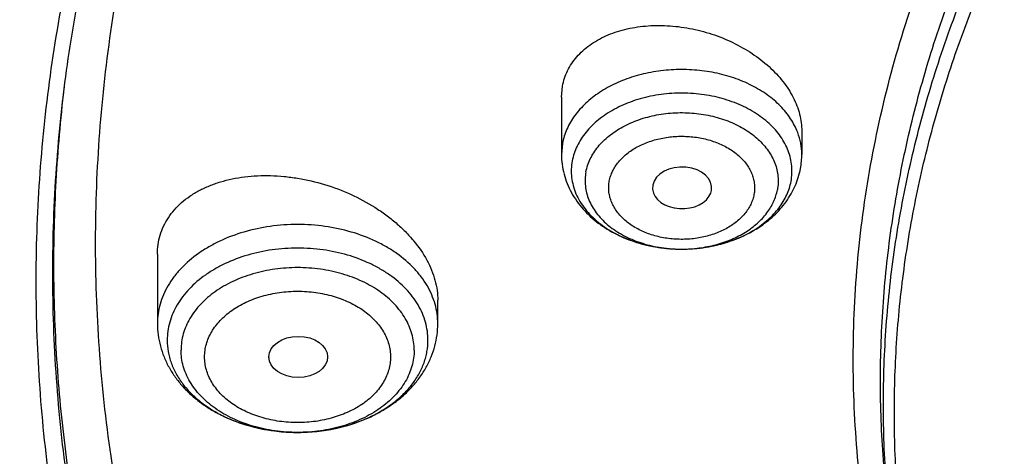
# Model space of a CAD drawing. Units: inches. Extents: x 7.6 to 14.3, y 1 to 17.5.
# Drawn here: x 9.2 to 9.7, y 12.5 to 12.8 of the extents above; entities that cross this region are included whole.
import ezdxf

# ---------------------------------------------------------------- set-up
doc = ezdxf.new("R2010")
doc.units = ezdxf.units.IN
doc.header["$LTSCALE"] = 1.21
doc.header["$MEASUREMENT"] = 0
doc.layers.get('0').update_dxf_attribs({"linetype": 'CONTINUOUS'})

msp = doc.modelspace()

# ---------------------------------------------------------------- linework, layer by layer
at = {"color": 9, "linetype": 'Continuous'}
for p, q in [((9.18588, 12.72726), (9.18596, 12.72799)), ((9.4798, 12.69504), (9.47919, 12.6885))]:
    msp.add_line(p, q, dxfattribs=at)
at = {"color": 7, "linetype": 'Continuous'}
for p, q in [((9.47919, 12.72221), (9.4798, 12.72883)), ((9.47919, 12.72221), (9.47919, 12.6885)), ((9.62093, 12.7023), (9.62093, 12.6885)), ((9.53298, 12.6704), (9.53287, 12.66792)), ((9.56723, 12.66573), (9.56762, 12.66718)), ((9.54975, 12.63262), (9.5503, 12.63262)), ((9.24084, 12.62961), (9.24084, 12.5887)), ((9.4062, 12.5887), (9.4062, 12.60241)), ((9.30657, 12.56901), (9.30658, 12.5688))]:
    msp.add_line(p, q, dxfattribs=at)
msp.add_arc((9.57546, 12.6885), 0.04547, 349.43752, 359.9903, dxfattribs=at)
at = {"color": 9, "linetype": 'Continuous'}
for centre, radius, start, end in [((9.55006, 12.71306), 0.08044, 267.72688, 269.78019), ((9.55006, 12.71321), 0.08059, 269.77945, 270.16808)]:
    msp.add_arc(centre, radius, start, end, dxfattribs=at)
at = {"color": 7, "linetype": 'Continuous'}
for start_param, end_param in [(-0.129398, 3.012194), (-3.069061, -0.24934)]:
    msp.add_ellipse((9.5503, 12.66879), major_axis=(0.01747, -0.00002), ratio=0.704441, start_param=start_param, end_param=end_param, dxfattribs=at)
msp.add_ellipse((9.3239, 12.56901), major_axis=(0.01733, 0), ratio=0.700052, dxfattribs=at)
for points, knots in [([(12.7999, 12.63094), (12.7999, 12.65249), (12.7984, 12.69565), (12.79165, 12.76021), (12.78044, 12.82445), (12.76477, 12.88822), (12.74469, 12.95136), (12.72026, 13.01372), (12.69153, 13.07515), (12.65857, 13.1355), (12.62147, 13.19463), (12.58031, 13.25239), (12.5352, 13.30864), (12.48624, 13.36326), (12.43356, 13.4161), (12.37728, 13.46706), (12.31753, 13.51599), (12.25447, 13.56279), (12.18824, 13.60734), (12.119, 13.64954), (12.04693, 13.68928), (11.97218, 13.72648), (11.89495, 13.76103), (11.81542, 13.79287), (11.73377, 13.82191), (11.62188, 13.85696), (11.50707, 13.88593), (11.39009, 13.90881), (11.27095, 13.92772), (11.12007, 13.9435), (10.93769, 13.94982), (10.75531, 13.9435), (10.60443, 13.92772), (10.4853, 13.90881), (10.36831, 13.88593), (10.25351, 13.85696), (10.14161, 13.82191), (10.05997, 13.79287), (9.98043, 13.76103), (9.9032, 13.72648), (9.82846, 13.68928), (9.75638, 13.64954), (9.68714, 13.60734), (9.62092, 13.56279), (9.55785, 13.51599), (9.49811, 13.46706), (9.44183, 13.4161), (9.38914, 13.36326), (9.34019, 13.30864), (9.29507, 13.25239), (9.25392, 13.19463), (9.21681, 13.1355), (9.18386, 13.07515), (9.15512, 13.01372), (9.13069, 12.95136), (9.11062, 12.88822), (9.09495, 12.82445), (9.08373, 12.76021), (9.07699, 12.69565), (9.07549, 12.65249), (9.07549, 12.63094)], [0, 0, 0, 0, 0.012854, 0.025738, 0.038684, 0.05172, 0.064875, 0.078174, 0.091641, 0.105298, 0.119163, 0.133252, 0.147578, 0.162151, 0.176979, 0.192066, 0.207414, 0.223023, 0.238889, 0.255007, 0.27137, 0.287968, 0.30479, 0.321823, 0.339052, 0.356463, 0.391751, 0.409597, 0.42755, 0.463688, 0.5, 0.536312, 0.57245, 0.590403, 0.608249, 0.643537, 0.660948, 0.678177, 0.69521, 0.712032, 0.72863, 0.744993, 0.761111, 0.776977, 0.792586, 0.807934, 0.823021, 0.837849, 0.852422, 0.866748, 0.880837, 0.894702, 0.908359, 0.921826, 0.935125, 0.94828, 0.961316, 0.974262, 0.987146, 1, 1, 1, 1]), ([(10.84007, 11.36505), (10.78223, 11.36731), (10.6957, 11.37371), (10.58127, 11.38829), (10.46855, 11.40674), (10.35763, 11.43106), (10.24919, 11.46126), (10.16984, 11.48661), (10.09235, 11.51469), (10.0169, 11.54544), (9.94369, 11.57877), (9.87288, 11.61461), (9.80465, 11.65287), (9.73916, 11.69347), (9.67657, 11.73629), (9.59787, 11.79571), (9.52477, 11.85964), (9.45815, 11.92778), (9.41219, 11.98012), (9.36993, 12.03401), (9.33147, 12.08931), (9.2969, 12.14588), (9.26631, 12.2036), (9.23978, 12.26233), (9.21737, 12.32191), (9.19913, 12.38221), (9.18512, 12.44308), (9.17537, 12.50436), (9.1699, 12.56592), (9.16872, 12.62759), (9.17185, 12.68922), (9.17927, 12.75068), (9.19097, 12.81179), (9.2069, 12.87242), (9.22705, 12.93241), (9.25134, 12.99162), (9.27973, 13.0499), (9.31214, 13.10712), (9.34849, 13.16313), (9.38869, 13.2178), (9.43264, 13.271), (9.48025, 13.3226), (9.549, 13.38967), (9.6241, 13.45241), (9.70466, 13.51058), (9.76859, 13.5524), (9.83535, 13.59195), (9.90477, 13.62912), (9.9767, 13.66383), (10.05095, 13.69599), (10.12735, 13.72554), (10.23233, 13.7615), (10.34032, 13.79171), (10.45064, 13.81614), (10.56327, 13.83685), (10.67752, 13.85156), (10.79273, 13.86028), (10.90864, 13.86499), (10.99576, 13.86398), (11.05373, 13.86129)], [0, 0, 0, 0, 0.036216, 0.054235, 0.072166, 0.107671, 0.125213, 0.142589, 0.15978, 0.176772, 0.19355, 0.210102, 0.226416, 0.242483, 0.258296, 0.273851, 0.304166, 0.318938, 0.333456, 0.347728, 0.361765, 0.375579, 0.389189, 0.402612, 0.415872, 0.428992, 0.442, 0.454923, 0.467791, 0.480636, 0.493487, 0.506376, 0.519334, 0.53239, 0.54557, 0.558902, 0.572407, 0.586108, 0.600022, 0.614164, 0.628546, 0.643179, 0.658069, 0.688622, 0.704295, 0.720224, 0.736405, 0.752828, 0.769484, 0.786361, 0.803446, 0.820723, 0.855782, 0.873534, 0.891407, 0.927428, 0.94554, 0.963688, 1, 1, 1, 1]), ([(9.18586, 12.72726), (9.18823, 12.74637), (9.19425, 12.78457), (9.20699, 12.84137), (9.22345, 12.89769), (9.24359, 12.95342), (9.26737, 13.00843), (9.29473, 13.06261), (9.32563, 13.11585), (9.35998, 13.16802), (9.39773, 13.21902), (9.43878, 13.26873), (9.48306, 13.31705), (9.54678, 13.37999), (9.61613, 13.43917), (9.69038, 13.49437), (9.76939, 13.54792), (9.85298, 13.59706), (9.94048, 13.64172), (10.03199, 13.684), (10.15131, 13.73104), (10.30036, 13.77761), (10.45486, 13.81425), (10.61349, 13.84065), (10.77489, 13.85658), (10.88335, 13.86013), (10.93769, 13.86013)], [0, 0, 0, 0, 0.025514, 0.051185, 0.077065, 0.103201, 0.129638, 0.156417, 0.183572, 0.211135, 0.239133, 0.267587, 0.296512, 0.325923, 0.386203, 0.417091, 0.448466, 0.512621, 0.545385, 0.578579, 0.646147, 0.715131, 0.785288, 0.856347, 0.928018, 1, 1, 1, 1]), ([(10.16686, 13.73398), (10.11368, 13.71531), (10.0355, 13.68428), (9.93499, 13.63665), (9.8628, 13.59845), (9.79352, 13.55764), (9.72732, 13.51434), (9.66439, 13.46867), (9.6049, 13.42074), (9.54901, 13.37068), (9.49687, 13.31863), (9.44862, 13.26473), (9.4044, 13.20912), (9.36432, 13.15195), (9.32849, 13.09337), (9.29702, 13.03355), (9.26999, 12.97264), (9.24748, 12.91081), (9.22954, 12.84822), (9.21624, 12.78506), (9.2076, 12.72148), (9.20366, 12.65767), (9.20442, 12.5938), (9.20988, 12.53005), (9.22003, 12.46659), (9.23483, 12.40359), (9.25425, 12.34123), (9.27823, 12.27968), (9.3067, 12.2191), (9.33959, 12.15967), (9.37047, 12.11142), (9.39724, 12.07356), (9.42565, 12.03587), (9.44832, 12.00846), (9.464, 11.99055)], [0, 0, 0, 0, 0.074571, 0.111125, 0.147143, 0.182602, 0.217481, 0.251766, 0.285448, 0.318524, 0.350998, 0.382883, 0.414194, 0.444959, 0.475209, 0.504987, 0.534338, 0.563317, 0.591985, 0.620408, 0.648657, 0.676804, 0.704925, 0.733097, 0.761394, 0.789889, 0.818651, 0.847744, 0.877227, 0.907152, 0.937564, 0.952967, 0.968506, 1, 1, 1, 1]), ([(9.80569, 12.13536), (9.79269, 12.1524), (9.76818, 12.18708), (9.73589, 12.24127), (9.7086, 12.29683), (9.68644, 12.35355), (9.66951, 12.41117), (9.65788, 12.46945), (9.6516, 12.52815), (9.65069, 12.58702), (9.65517, 12.64581), (9.66502, 12.70426), (9.68018, 12.76214), (9.7006, 12.81918), (9.72618, 12.87515), (9.75681, 12.92983), (9.79235, 12.98298), (9.83266, 13.03438), (9.87757, 13.08382), (9.92689, 13.1311), (9.9804, 13.17602), (10.03789, 13.21841), (10.09912, 13.25807), (10.16383, 13.29486), (10.23175, 13.32863), (10.30261, 13.35922), (10.3761, 13.38652), (10.45192, 13.41041), (10.52976, 13.43079), (10.6093, 13.44759), (10.6902, 13.46072), (10.79959, 13.4733), (10.88243, 13.47707), (10.93769, 13.47707)], [0, 0, 0, 0, 0.029169, 0.057738, 0.085765, 0.113327, 0.140506, 0.1674, 0.194112, 0.22075, 0.247425, 0.274246, 0.301319, 0.328742, 0.356605, 0.384984, 0.413946, 0.443542, 0.473811, 0.504778, 0.536456, 0.568843, 0.601929, 0.635693, 0.670101, 0.705115, 0.740685, 0.776758, 0.813271, 0.85016, 0.887354, 0.924779, 1, 1, 1, 1]), ([(10.93769, 11.64356), (10.89643, 11.64356), (10.81407, 11.64642), (10.69164, 11.65923), (10.57156, 11.68044), (10.45498, 11.70986), (10.36115, 11.74116), (10.28888, 11.77009), (10.21957, 11.8011), (10.15312, 11.83585), (10.0901, 11.87426), (10.04521, 11.90446), (10.00246, 11.93618), (9.96197, 11.96934), (9.92382, 12.00388), (9.88812, 12.03969), (9.85493, 12.07671), (9.82436, 12.11484), (9.79646, 12.15399), (9.77131, 12.19406), (9.74898, 12.23497), (9.7295, 12.2766), (9.71294, 12.31887), (9.69934, 12.36167), (9.68872, 12.40489), (9.68111, 12.44843), (9.67654, 12.49219), (9.67502, 12.53605), (9.67654, 12.57991), (9.68111, 12.62367), (9.68872, 12.66721), (9.69934, 12.71043), (9.71294, 12.75322), (9.7295, 12.79549), (9.74898, 12.83713), (9.77131, 12.87803), (9.79646, 12.91811), (9.82436, 12.95725), (9.85493, 12.99538), (9.88812, 13.0324), (9.92382, 13.06822), (9.96197, 13.10275), (10.00246, 13.13592), (10.04521, 13.16764), (10.0901, 13.19783), (10.15312, 13.23625), (10.21957, 13.27099), (10.28888, 13.30201), (10.36115, 13.33094), (10.45498, 13.36223), (10.57156, 13.39165), (10.69164, 13.41287), (10.81407, 13.42568), (10.89643, 13.42853), (10.93769, 13.42853)], [0, 0, 0, 0, 0.036314, 0.072453, 0.108248, 0.143537, 0.178172, 0.195206, 0.212029, 0.244983, 0.261102, 0.276969, 0.292578, 0.307926, 0.323014, 0.337842, 0.352416, 0.366743, 0.380832, 0.394698, 0.408355, 0.421823, 0.435122, 0.448278, 0.461314, 0.474261, 0.487146, 0.5, 0.512854, 0.525739, 0.538686, 0.551722, 0.564878, 0.578177, 0.591645, 0.605302, 0.619168, 0.633257, 0.647584, 0.662158, 0.676986, 0.692074, 0.707422, 0.723031, 0.738898, 0.755017, 0.787971, 0.804794, 0.821828, 0.856463, 0.891752, 0.927547, 0.963686, 1, 1, 1, 1]), ([(9.31216, 13.29158), (9.29393, 13.26925), (9.25925, 13.2238), (9.21254, 13.15287), (9.17181, 13.0801), (9.14286, 13.01789), (9.12287, 12.96751), (9.10952, 12.92956), (9.09775, 12.89136), (9.08758, 12.85292), (9.07901, 12.81429), (9.07205, 12.7755), (9.06672, 12.73658), (9.06424, 12.71054), (9.06327, 12.69752)], [0, 0, 0, 0, 0.13222, 0.261872, 0.38915, 0.5143, 0.576177, 0.637633, 0.698709, 0.75945, 0.819901, 0.88011, 0.940127, 1, 1, 1, 1]), ([(9.4798, 12.72883), (9.48009, 12.7304), (9.48089, 12.73351), (9.48272, 12.73799), (9.48517, 12.74222), (9.48819, 12.74617), (9.49176, 12.74981), (9.49585, 12.75311), (9.50042, 12.75602), (9.50718, 12.75944), (9.5166, 12.76262), (9.52882, 12.7646), (9.54173, 12.76478), (9.55489, 12.76316), (9.56788, 12.75981), (9.58027, 12.75484), (9.59166, 12.7484), (9.60009, 12.74189), (9.60596, 12.73613), (9.61102, 12.73024), (9.61516, 12.72389), (9.61814, 12.71723), (9.61974, 12.71226), (9.6207, 12.70728), (9.62093, 12.70394), (9.62093, 12.7023)], [0, 0, 0, 0, 0.025563, 0.051202, 0.077128, 0.103558, 0.130666, 0.158588, 0.187421, 0.217215, 0.279651, 0.345688, 0.414639, 0.485548, 0.557303, 0.628727, 0.69866, 0.766051, 0.798549, 0.830127, 0.890291, 0.918955, 0.946717, 0.973682, 1, 1, 1, 1]), ([(9.06327, 12.69752), (9.06165, 12.67572), (9.05994, 12.632), (9.06195, 12.56637), (9.06855, 12.50088), (9.07972, 12.43571), (9.09542, 12.37101), (9.11563, 12.30695), (9.14029, 12.24368), (9.16933, 12.18136), (9.20269, 12.12014), (9.24028, 12.06016), (9.28201, 12.00157), (9.32778, 11.94453), (9.37746, 11.88915), (9.44939, 11.81712), (9.52817, 11.74964), (9.61286, 11.687), (9.68015, 11.64191), (9.75051, 11.59923), (9.82375, 11.55905), (9.89971, 11.52149), (9.97819, 11.48661), (10.05901, 11.45452), (10.14196, 11.4253), (10.22686, 11.399), (10.34279, 11.36781), (10.46129, 11.3429), (10.58161, 11.32427), (10.70365, 11.30981), (10.79589, 11.3038), (10.85751, 11.30193)], [0, 0, 0, 0, 0.025977, 0.05195, 0.077983, 0.104136, 0.130472, 0.157046, 0.183912, 0.211118, 0.23871, 0.266724, 0.295193, 0.324145, 0.353599, 0.383571, 0.445082, 0.476641, 0.508724, 0.541318, 0.57441, 0.607978, 0.642, 0.67645, 0.711297, 0.746509, 0.78205, 0.853961, 0.890261, 0.926732, 1, 1, 1, 1]), ([(9.47919, 12.6885), (9.47919, 12.68655), (9.47945, 12.68265), (9.48057, 12.67689), (9.48242, 12.6713), (9.48495, 12.66595), (9.48811, 12.6609), (9.49185, 12.65619), (9.49611, 12.65185), (9.50247, 12.64658), (9.5115, 12.64104), (9.52352, 12.63624), (9.53641, 12.63331), (9.54529, 12.63264), (9.54975, 12.63262)], [0, 0, 0, 0, 0.058629, 0.117333, 0.176229, 0.235413, 0.295018, 0.355177, 0.416022, 0.477672, 0.603557, 0.733114, 0.865698, 1, 1, 1, 1]), ([(9.48552, 12.68466), (9.48522, 12.68306), (9.48486, 12.6798), (9.48505, 12.67489), (9.48599, 12.67002), (9.48765, 12.66525), (9.49002, 12.66064), (9.49305, 12.65624), (9.49673, 12.6521), (9.501, 12.64826), (9.50583, 12.64476), (9.51301, 12.64055), (9.52097, 12.63726), (9.52942, 12.63491), (9.53832, 12.63317), (9.54517, 12.63264), (9.54975, 12.63262)], [0, 0, 0, 0, 0.052292, 0.104463, 0.157065, 0.210661, 0.265724, 0.322628, 0.381636, 0.442894, 0.506437, 0.572198, 0.709561, 0.78077, 0.853184, 1, 1, 1, 1]), ([(9.5503, 12.63262), (9.55436, 12.63263), (9.56246, 12.63319), (9.57429, 12.63562), (9.58546, 12.63962), (9.59565, 12.64512), (9.60314, 12.65094), (9.60831, 12.65626), (9.61173, 12.66054), (9.61467, 12.6651), (9.6171, 12.66992), (9.61897, 12.67495), (9.61983, 12.67842), (9.62016, 12.68017)], [0, 0, 0, 0, 0.133555, 0.265682, 0.39524, 0.521554, 0.644531, 0.704965, 0.764776, 0.824075, 0.88298, 0.941581, 1, 1, 1, 1]), ([(9.24084, 12.62961), (9.24084, 12.63153), (9.24111, 12.63535), (9.24234, 12.64093), (9.24437, 12.64626), (9.24719, 12.65128), (9.25076, 12.65594), (9.25503, 12.66018), (9.25995, 12.66398), (9.26546, 12.66731), (9.27152, 12.67012), (9.27805, 12.67242), (9.285, 12.67417), (9.29485, 12.67578), (9.30512, 12.67623), (9.31557, 12.67558), (9.32627, 12.67419), (9.33957, 12.67107), (9.35487, 12.66533), (9.36681, 12.65895), (9.37557, 12.65298), (9.38161, 12.64818), (9.38711, 12.64306), (9.39353, 12.63598), (9.39881, 12.62835), (9.40263, 12.62031), (9.40467, 12.61434), (9.40591, 12.60837), (9.4062, 12.60438), (9.4062, 12.60241)], [0, 0, 0, 0, 0.025603, 0.050873, 0.076084, 0.101527, 0.127466, 0.154126, 0.181684, 0.210261, 0.239926, 0.270698, 0.302556, 0.33544, 0.403867, 0.439216, 0.475118, 0.547906, 0.620934, 0.692825, 0.727948, 0.762305, 0.795763, 0.82821, 0.889709, 0.918789, 0.946782, 0.973801, 1, 1, 1, 1]), ([(9.5503, 12.63262), (9.55418, 12.63263), (9.56189, 12.63314), (9.57311, 12.63534), (9.5836, 12.63892), (9.59305, 12.64376), (9.60115, 12.64973), (9.60664, 12.65559), (9.61006, 12.66064), (9.61211, 12.66453), (9.61366, 12.66853), (9.61435, 12.67127), (9.6146, 12.67264)], [0, 0, 0, 0, 0.142771, 0.28323, 0.419304, 0.549304, 0.672133, 0.787494, 0.842624, 0.896238, 0.948604, 1, 1, 1, 1]), ([(9.07549, 12.63094), (9.07549, 12.61011), (9.07689, 12.56839), (9.08319, 12.50599), (9.09367, 12.44387), (9.10831, 12.38218), (9.12707, 12.32106), (9.14991, 12.26064), (9.17678, 12.20106), (9.20761, 12.14246), (9.24234, 12.08496), (9.28088, 12.0287), (9.32315, 11.9738), (9.36904, 11.92039), (9.41847, 11.86858), (9.4895, 11.80125), (9.56665, 11.73819), (9.64909, 11.67965), (9.71432, 11.63751), (9.78231, 11.59762), (9.87703, 11.5472), (9.97603, 11.50201), (10.07858, 11.4621), (10.18485, 11.42529), (10.32192, 11.38614), (10.4625, 11.35657), (10.57711, 11.33858), (10.66415, 11.32794), (10.7518, 11.32024), (10.81047, 11.31708), (10.83985, 11.31598)], [0, 0, 0, 0, 0.025853, 0.051764, 0.077791, 0.103987, 0.130407, 0.157099, 0.184109, 0.211479, 0.239243, 0.267435, 0.29608, 0.325199, 0.354808, 0.384917, 0.446639, 0.478267, 0.510391, 0.543, 0.576078, 0.643551, 0.677911, 0.712647, 0.78311, 0.854685, 0.890804, 0.927089, 0.963502, 1, 1, 1, 1]), ([(9.24084, 12.5887), (9.24084, 12.58646), (9.24114, 12.58198), (9.24245, 12.57536), (9.24461, 12.56894), (9.24756, 12.56279), (9.25125, 12.55699), (9.25561, 12.55157), (9.2606, 12.54658), (9.26614, 12.54205), (9.27218, 12.538), (9.28089, 12.53322), (9.29274, 12.52858), (9.30787, 12.52522), (9.32352, 12.52409), (9.33917, 12.52522), (9.3543, 12.52858), (9.36615, 12.53322), (9.37486, 12.538), (9.3809, 12.54205), (9.38644, 12.54659), (9.39142, 12.55157), (9.39579, 12.55699), (9.39948, 12.5628), (9.40243, 12.56894), (9.40459, 12.57536), (9.4059, 12.58198), (9.4062, 12.58646), (9.4062, 12.5887)], [0, 0, 0, 0, 0.028936, 0.057927, 0.087046, 0.116356, 0.145937, 0.175864, 0.206208, 0.237028, 0.268363, 0.300228, 0.365418, 0.432256, 0.500008, 0.567759, 0.634596, 0.699783, 0.731647, 0.762981, 0.793799, 0.824142, 0.854067, 0.883647, 0.912956, 0.942073, 0.971065, 1, 1, 1, 1]), ([(8.79943, 12.55442), (8.80165, 12.53921), (8.80675, 12.50882), (8.81626, 12.46346), (8.82767, 12.4183), (8.84543, 12.3582), (8.87237, 12.2837), (8.91195, 12.19608), (8.95077, 12.12489), (8.98527, 12.06902), (9.0224, 12.01341), (9.07313, 11.94545), (9.12882, 11.88044), (9.17647, 11.82995), (9.22662, 11.78005), (9.2931, 11.7198), (9.37816, 11.65144), (9.46858, 11.58692), (9.56401, 11.52643), (9.69842, 11.45088), (9.80429, 11.4017), (9.87671, 11.37214)], [0, 0, 0, 0, 0.027574, 0.05527, 0.083109, 0.111111, 0.167662, 0.225061, 0.283417, 0.312987, 0.342826, 0.403334, 0.464996, 0.496273, 0.527848, 0.591884, 0.657108, 0.723504, 0.791042, 0.85968, 1, 1, 1, 1])]:
    msp.add_open_spline(points, degree=3, knots=knots, dxfattribs=at)
at = {"color": 9, "linetype": 'Continuous'}
for points, knots in [([(9.67222, 12.47638), (9.6703, 12.49181), (9.66759, 12.52279), (9.66694, 12.56941), (9.66971, 12.616), (9.6759, 12.66243), (9.68547, 12.70856), (9.69842, 12.75427), (9.71471, 12.79944), (9.73427, 12.84394), (9.75708, 12.88767), (9.78305, 12.93049), (9.81212, 12.97229), (9.84421, 13.01297), (9.87924, 13.05242), (9.93018, 13.10368), (9.98623, 13.15154), (10.04666, 13.19579), (10.09479, 13.22756), (10.14517, 13.25752), (10.21568, 13.29521), (10.28967, 13.32865), (10.36651, 13.35777), (10.44629, 13.38435), (10.54931, 13.41192), (10.65497, 13.43167), (10.74102, 13.44282), (10.82812, 13.45084), (10.89385, 13.45324), (10.93769, 13.45324)], [0, 0, 0, 0, 0.025992, 0.051936, 0.077902, 0.103959, 0.130173, 0.15661, 0.183331, 0.210391, 0.23784, 0.265721, 0.294074, 0.322927, 0.352305, 0.382225, 0.443705, 0.475288, 0.507419, 0.540084, 0.573265, 0.641066, 0.675645, 0.710627, 0.781633, 0.853772, 0.890161, 0.926696, 1, 1, 1, 1]), ([(9.67393, 12.46257), (9.67202, 12.47797), (9.66932, 12.50891), (9.66867, 12.55547), (9.67143, 12.602), (9.67761, 12.64835), (9.68717, 12.69442), (9.7001, 12.74007), (9.71636, 12.78518), (9.73591, 12.82963), (9.75868, 12.87329), (9.78462, 12.91605), (9.81365, 12.9578), (9.8457, 12.99842), (9.88067, 13.03781), (9.93154, 13.089), (9.98752, 13.13681), (10.04787, 13.18099), (10.09593, 13.21272), (10.14625, 13.24264), (10.21666, 13.28028), (10.29055, 13.31367), (10.36728, 13.34276), (10.44696, 13.36929), (10.54984, 13.39683), (10.65535, 13.41655), (10.74129, 13.42769), (10.82827, 13.4357), (10.89391, 13.4381), (10.93769, 13.4381)], [0, 0, 0, 0, 0.025992, 0.051936, 0.077902, 0.103959, 0.130173, 0.15661, 0.183331, 0.210391, 0.23784, 0.265721, 0.294074, 0.322927, 0.352305, 0.382225, 0.443705, 0.475288, 0.507419, 0.540084, 0.573265, 0.641066, 0.675645, 0.710627, 0.781633, 0.853772, 0.890161, 0.926696, 1, 1, 1, 1]), ([(9.92519, 11.39339), (9.86855, 11.41652), (9.78544, 11.4543), (9.6789, 11.51109), (9.57793, 11.57062), (9.48247, 11.63574), (9.39351, 11.70624), (9.33103, 11.76093), (9.27242, 11.81773), (9.21782, 11.87649), (9.16736, 11.93709), (9.12115, 11.99937), (9.07933, 12.06318), (9.04197, 12.12838), (9.00919, 12.19481), (8.98105, 12.2623), (8.95764, 12.3307), (8.939, 12.39984), (8.92518, 12.46954), (8.91623, 12.53965), (8.91215, 12.60998), (8.91296, 12.68037), (8.91867, 12.75065), (8.92925, 12.82064), (8.94468, 12.89017), (8.96491, 12.95908), (8.98569, 13.01568), (9.00462, 13.06045), (9.02522, 13.10516), (9.05392, 13.16038), (9.08617, 13.21414), (9.11416, 13.25642), (9.14385, 13.29853), (9.16757, 13.32927), (9.18399, 13.34939)], [0, 0, 0, 0, 0.074052, 0.110331, 0.146078, 0.215885, 0.249943, 0.283424, 0.316331, 0.348673, 0.380463, 0.411721, 0.442475, 0.472758, 0.502607, 0.53207, 0.561196, 0.590041, 0.618665, 0.647132, 0.675509, 0.703863, 0.732263, 0.760775, 0.789466, 0.818398, 0.84763, 0.862378, 0.87722, 0.907209, 0.937645, 0.953043, 0.968567, 1, 1, 1, 1]), ([(9.6185, 12.70149), (9.61797, 12.70289), (9.61673, 12.70567), (9.6144, 12.70965), (9.61159, 12.71348), (9.60718, 12.71841), (9.60055, 12.724), (9.59127, 12.72956), (9.5808, 12.73392), (9.56945, 12.73695), (9.55754, 12.73857), (9.54542, 12.73874), (9.53342, 12.73746), (9.52191, 12.73475), (9.51121, 12.7307), (9.50162, 12.72541), (9.49343, 12.71903), (9.48788, 12.71285), (9.48443, 12.70756), (9.48235, 12.7035), (9.48078, 12.69932), (9.48007, 12.69647), (9.4798, 12.69504)], [0, 0, 0, 0, 0.026208, 0.053068, 0.080686, 0.109135, 0.16862, 0.231615, 0.297761, 0.366403, 0.436678, 0.507594, 0.578111, 0.64722, 0.71402, 0.777798, 0.83812, 0.894913, 0.922117, 0.948615, 0.974534, 1, 1, 1, 1]), ([(10.83848, 11.37695), (10.78003, 11.37929), (10.69258, 11.38588), (10.57697, 11.40088), (10.46315, 11.41985), (10.35122, 11.44486), (10.24187, 11.47589), (10.16192, 11.50193), (10.08392, 11.53076), (10.00805, 11.56231), (9.93451, 11.59651), (9.86348, 11.63327), (9.79513, 11.6725), (9.72964, 11.7141), (9.66717, 11.75797), (9.58881, 11.81879), (9.51628, 11.88418), (9.45051, 11.95384), (9.40533, 12.0073), (9.36399, 12.06231), (9.32659, 12.11871), (9.29323, 12.17637), (9.26398, 12.23516), (9.23893, 12.29491), (9.21815, 12.35548), (9.20167, 12.41672), (9.18956, 12.47847), (9.18183, 12.54057), (9.17852, 12.60288), (9.17962, 12.66522), (9.1833, 12.70663), (9.18586, 12.72726)], [0, 0, 0, 0, 0.073596, 0.110207, 0.146631, 0.218733, 0.254342, 0.289601, 0.324476, 0.358933, 0.392943, 0.42648, 0.459522, 0.492051, 0.524051, 0.555516, 0.616802, 0.646653, 0.675984, 0.704814, 0.733166, 0.761074, 0.788573, 0.815706, 0.842522, 0.869075, 0.895421, 0.921623, 0.947743, 0.973847, 1, 1, 1, 1]), ([(10.49931, 11.41999), (10.44989, 11.42899), (10.3523, 11.44998), (10.20952, 11.49063), (10.07228, 11.53996), (9.94165, 11.59758), (9.81861, 11.66307), (9.70411, 11.73593), (9.59903, 11.81562), (9.50417, 11.90154), (9.4337, 11.97839), (9.3833, 12.04233), (9.34877, 12.09104), (9.31728, 12.14078), (9.28891, 12.19146), (9.2637, 12.24297), (9.2417, 12.29522), (9.22297, 12.3481), (9.20752, 12.40151), (9.19541, 12.45536), (9.18664, 12.50954), (9.18125, 12.56393), (9.17922, 12.61844), (9.18059, 12.67296), (9.18374, 12.7092), (9.18588, 12.72726)], [0, 0, 0, 0, 0.073981, 0.146893, 0.218499, 0.288592, 0.356998, 0.423584, 0.488265, 0.551008, 0.61184, 0.641574, 0.67087, 0.699749, 0.728238, 0.756366, 0.784168, 0.811682, 0.838949, 0.866014, 0.892923, 0.919725, 0.946471, 0.973213, 1, 1, 1, 1]), ([(9.6146, 12.67265), (9.61488, 12.67413), (9.61523, 12.67714), (9.61512, 12.68168), (9.61439, 12.6862), (9.61302, 12.69064), (9.61105, 12.69496), (9.60849, 12.69911), (9.60537, 12.70307), (9.60172, 12.70678), (9.59758, 12.71023), (9.59135, 12.71447), (9.58255, 12.71888), (9.57093, 12.72257), (9.55853, 12.72459), (9.54792, 12.72483), (9.53946, 12.72415), (9.5312, 12.72289), (9.52133, 12.72029), (9.51047, 12.71557), (9.50252, 12.71037), (9.49712, 12.70557), (9.49365, 12.70177), (9.49071, 12.69775), (9.48834, 12.69353), (9.48657, 12.68917), (9.4858, 12.68617), (9.48552, 12.68466)], [0, 0, 0, 0, 0.025789, 0.051506, 0.07738, 0.103655, 0.130539, 0.158206, 0.186788, 0.216367, 0.246987, 0.278644, 0.344824, 0.414289, 0.485974, 0.558581, 0.594819, 0.630768, 0.701106, 0.768479, 0.832058, 0.862329, 0.891569, 0.919834, 0.947222, 0.973887, 1, 1, 1, 1]), ([(9.4936, 12.67814), (9.49385, 12.67946), (9.49452, 12.68209), (9.49607, 12.6859), (9.49814, 12.68959), (9.50071, 12.69311), (9.50375, 12.69644), (9.50848, 12.70063), (9.51543, 12.70518), (9.52493, 12.70931), (9.53536, 12.71206), (9.54635, 12.71333), (9.55747, 12.71307), (9.56831, 12.7113), (9.57848, 12.70808), (9.58618, 12.70422), (9.59163, 12.70051), (9.59637, 12.69656), (9.60038, 12.69207), (9.60341, 12.68715), (9.60514, 12.68337), (9.60633, 12.67949), (9.60698, 12.67554), (9.60707, 12.67156), (9.60676, 12.66893), (9.60652, 12.66763)], [0, 0, 0, 0, 0.026116, 0.052785, 0.080177, 0.108445, 0.137689, 0.167964, 0.231551, 0.298933, 0.369279, 0.441432, 0.514048, 0.585741, 0.655216, 0.721404, 0.753066, 0.783689, 0.841772, 0.869443, 0.896331, 0.922609, 0.948486, 0.974207, 1, 1, 1, 1]), ([(9.5074, 12.67278), (9.50758, 12.67378), (9.50809, 12.67576), (9.50926, 12.67865), (9.51083, 12.68143), (9.51277, 12.68409), (9.51507, 12.6866), (9.51864, 12.68977), (9.52279, 12.69248), (9.52735, 12.69471), (9.53232, 12.69666), (9.53896, 12.6984), (9.54725, 12.69936), (9.55566, 12.69917), (9.56385, 12.69783), (9.57153, 12.6954), (9.57735, 12.69248), (9.58147, 12.68968), (9.58421, 12.6874), (9.58662, 12.68495), (9.58868, 12.68233), (9.59037, 12.67958), (9.59167, 12.67673), (9.59258, 12.6738), (9.59307, 12.67081), (9.59314, 12.66781), (9.59291, 12.66582), (9.59272, 12.66484)], [0, 0, 0, 0, 0.026099, 0.052769, 0.080165, 0.108437, 0.137681, 0.167949, 0.231519, 0.264802, 0.298945, 0.369283, 0.441424, 0.51403, 0.585712, 0.655175, 0.721355, 0.753012, 0.783631, 0.813209, 0.841784, 0.869449, 0.896336, 0.922613, 0.94849, 0.97421, 1, 1, 1, 1]), ([(9.62093, 12.6885), (9.62093, 12.69069), (9.62051, 12.69513), (9.61929, 12.69941), (9.6185, 12.70149)], [0, 0, 0, 0, 0.49586, 1, 1, 1, 1]), ([(9.4936, 12.67814), (9.49335, 12.67678), (9.49304, 12.67402), (9.49317, 12.66986), (9.49392, 12.66572), (9.49526, 12.66167), (9.49719, 12.65774), (9.49967, 12.65397), (9.50269, 12.65041), (9.5062, 12.64709), (9.51017, 12.64405), (9.51611, 12.64034), (9.52446, 12.6366), (9.53537, 12.63369), (9.543, 12.63284), (9.54687, 12.63268)], [0, 0, 0, 0, 0.052596, 0.10506, 0.157909, 0.211683, 0.266837, 0.323737, 0.382652, 0.44374, 0.507058, 0.572567, 0.709471, 0.852807, 1, 1, 1, 1]), ([(9.59272, 12.66484), (9.59254, 12.66385), (9.59203, 12.66186), (9.59086, 12.65898), (9.58929, 12.65619), (9.58735, 12.65353), (9.58505, 12.65102), (9.58148, 12.64785), (9.57733, 12.64514), (9.57277, 12.64291), (9.5678, 12.64097), (9.56116, 12.63922), (9.55287, 12.63826), (9.54446, 12.63845), (9.53627, 12.63979), (9.52859, 12.64222), (9.52277, 12.64514), (9.51865, 12.64794), (9.51591, 12.65022), (9.5135, 12.65268), (9.51144, 12.65529), (9.50975, 12.65804), (9.50845, 12.66089), (9.50754, 12.66382), (9.50705, 12.66681), (9.50698, 12.66981), (9.50721, 12.6718), (9.5074, 12.67278)], [0, 0, 0, 0, 0.026099, 0.052769, 0.080165, 0.108437, 0.137681, 0.167949, 0.231519, 0.264802, 0.298945, 0.369283, 0.441424, 0.51403, 0.585712, 0.655175, 0.721355, 0.753012, 0.783631, 0.813209, 0.841784, 0.869449, 0.896336, 0.922613, 0.94849, 0.97421, 1, 1, 1, 1]), ([(9.5503, 12.63262), (9.55369, 12.63263), (9.56043, 12.63308), (9.57024, 12.635), (9.57942, 12.63813), (9.58768, 12.64237), (9.59476, 12.64759), (9.59956, 12.65271), (9.60255, 12.65714), (9.60434, 12.66053), (9.60569, 12.66403), (9.6063, 12.66643), (9.60652, 12.66763)], [0, 0, 0, 0, 0.142775, 0.283234, 0.419304, 0.549301, 0.672127, 0.787487, 0.842618, 0.896233, 0.948601, 1, 1, 1, 1]), ([(9.4062, 12.5887), (9.4062, 12.59061), (9.40593, 12.59446), (9.40472, 12.60017), (9.40273, 12.60576), (9.39998, 12.61119), (9.39649, 12.61638), (9.3908, 12.62306), (9.38385, 12.62897), (9.37596, 12.63401), (9.36715, 12.63862), (9.35508, 12.64313), (9.3396, 12.64642), (9.32352, 12.64753), (9.30744, 12.64642), (9.29196, 12.64313), (9.27989, 12.63862), (9.27108, 12.63401), (9.26319, 12.62897), (9.25623, 12.62306), (9.25055, 12.61638), (9.24706, 12.61119), (9.2443, 12.60576), (9.24231, 12.60017), (9.24111, 12.59446), (9.24084, 12.59061), (9.24084, 12.5887)], [0, 0, 0, 0, 0.025738, 0.051728, 0.078184, 0.105314, 0.133276, 0.162184, 0.223006, 0.255004, 0.287981, 0.356458, 0.427543, 0.5, 0.572457, 0.643542, 0.712019, 0.744996, 0.776994, 0.837816, 0.866724, 0.894686, 0.921816, 0.948272, 0.974262, 1, 1, 1, 1]), ([(9.40043, 12.57885), (9.40043, 12.58063), (9.40018, 12.58422), (9.39906, 12.58953), (9.39721, 12.59473), (9.39465, 12.59977), (9.3914, 12.60461), (9.38611, 12.61082), (9.37964, 12.61632), (9.3723, 12.62101), (9.36411, 12.6253), (9.35288, 12.62949), (9.33848, 12.63255), (9.32352, 12.63358), (9.30856, 12.63255), (9.29416, 12.62949), (9.28293, 12.6253), (9.27474, 12.62101), (9.2674, 12.61632), (9.26093, 12.61082), (9.25564, 12.60461), (9.25239, 12.59977), (9.24983, 12.59473), (9.24798, 12.58953), (9.24686, 12.58422), (9.24661, 12.58063), (9.24661, 12.57885)], [0, 0, 0, 0, 0.025736, 0.051726, 0.078183, 0.105312, 0.133274, 0.162183, 0.223004, 0.255003, 0.287979, 0.356457, 0.427542, 0.499999, 0.572456, 0.643541, 0.712019, 0.744995, 0.776994, 0.837815, 0.866724, 0.894686, 0.921816, 0.948272, 0.974262, 1, 1, 1, 1]), ([(9.39228, 12.57309), (9.39228, 12.57468), (9.39205, 12.57788), (9.39105, 12.58263), (9.3894, 12.58728), (9.38711, 12.59179), (9.3842, 12.59611), (9.37948, 12.60167), (9.37369, 12.60658), (9.36713, 12.61078), (9.35981, 12.61461), (9.34976, 12.61836), (9.33689, 12.62109), (9.32352, 12.62202), (9.31015, 12.62109), (9.29727, 12.61836), (9.28723, 12.61461), (9.27991, 12.61078), (9.27335, 12.60658), (9.26756, 12.60167), (9.26284, 12.59611), (9.25993, 12.59179), (9.25764, 12.58728), (9.25599, 12.58263), (9.25499, 12.57788), (9.25476, 12.57468), (9.25476, 12.57309)], [0, 0, 0, 0, 0.025738, 0.051728, 0.078184, 0.105314, 0.133276, 0.162184, 0.223006, 0.255004, 0.287981, 0.356458, 0.427543, 0.5, 0.572457, 0.643542, 0.712019, 0.744996, 0.776994, 0.837816, 0.866724, 0.894686, 0.921816, 0.948272, 0.974262, 1, 1, 1, 1]), ([(9.26868, 12.56901), (9.26867, 12.57028), (9.26885, 12.57284), (9.26965, 12.57662), (9.27097, 12.58033), (9.27345, 12.58519), (9.27784, 12.59091), (9.2835, 12.59573), (9.28874, 12.59907), (9.29458, 12.60212), (9.30259, 12.60512), (9.31285, 12.6073), (9.32352, 12.60803), (9.33418, 12.6073), (9.34445, 12.60512), (9.35246, 12.60212), (9.3583, 12.59907), (9.36354, 12.59573), (9.3692, 12.59091), (9.37358, 12.58519), (9.37606, 12.58033), (9.37739, 12.57662), (9.37819, 12.57284), (9.37837, 12.57028), (9.37836, 12.56901)], [0, 0, 0, 0, 0.025738, 0.051734, 0.078201, 0.105342, 0.162133, 0.222957, 0.254962, 0.287944, 0.356434, 0.42753, 0.5, 0.572469, 0.643566, 0.712056, 0.745038, 0.777043, 0.837867, 0.894657, 0.921799, 0.948266, 0.974263, 1, 1, 1, 1]), ([(9.24661, 12.57885), (9.24661, 12.5766), (9.24691, 12.57319), (9.2479, 12.56875), (9.24929, 12.56431), (9.25177, 12.55887), (9.25513, 12.5538), (9.25831, 12.54995), (9.2619, 12.54617), (9.26701, 12.54176), (9.27393, 12.5371), (9.27897, 12.53447), (9.28159, 12.53326)], [0, 0, 0, 0, 0.111545, 0.167909, 0.22488, 0.34129, 0.4621, 0.524463, 0.5882, 0.719869, 0.857232, 1, 1, 1, 1]), ([(9.36593, 12.53349), (9.36852, 12.5347), (9.37349, 12.53733), (9.38032, 12.54198), (9.38536, 12.54638), (9.3889, 12.55015), (9.39204, 12.55398), (9.39534, 12.55902), (9.39779, 12.56442), (9.39916, 12.56883), (9.40013, 12.57324), (9.40043, 12.57661), (9.40043, 12.57885)], [0, 0, 0, 0, 0.142651, 0.279907, 0.411502, 0.475217, 0.53757, 0.6584, 0.774883, 0.831905, 0.888327, 1, 1, 1, 1]), ([(9.39228, 12.57309), (9.39228, 12.5715), (9.39205, 12.56829), (9.39105, 12.56355), (9.3894, 12.55889), (9.38711, 12.55439), (9.3842, 12.55006), (9.37948, 12.54451), (9.37369, 12.53959), (9.36713, 12.5354), (9.35981, 12.53157), (9.34976, 12.52782), (9.33689, 12.52508), (9.32352, 12.52416), (9.31015, 12.52508), (9.29727, 12.52782), (9.28723, 12.53157), (9.27991, 12.5354), (9.27335, 12.53959), (9.26756, 12.54451), (9.26284, 12.55006), (9.25993, 12.55439), (9.25764, 12.55889), (9.25599, 12.56355), (9.25499, 12.56829), (9.25476, 12.5715), (9.25476, 12.57309)], [0, 0, 0, 0, 0.025738, 0.051728, 0.078184, 0.105314, 0.133276, 0.162184, 0.223006, 0.255004, 0.287981, 0.356458, 0.427543, 0.5, 0.572457, 0.643542, 0.712019, 0.744996, 0.776994, 0.837816, 0.866724, 0.894686, 0.921816, 0.948272, 0.974262, 1, 1, 1, 1]), ([(9.37836, 12.56901), (9.37837, 12.56774), (9.37819, 12.56519), (9.37739, 12.5614), (9.37606, 12.55769), (9.37358, 12.55283), (9.3692, 12.54711), (9.36354, 12.5423), (9.3583, 12.53895), (9.35246, 12.5359), (9.34445, 12.53291), (9.33418, 12.53072), (9.32352, 12.52999), (9.31285, 12.53072), (9.30259, 12.53291), (9.29458, 12.5359), (9.28874, 12.53895), (9.2835, 12.5423), (9.27784, 12.54711), (9.27345, 12.55283), (9.27097, 12.55769), (9.26965, 12.5614), (9.26885, 12.56519), (9.26867, 12.56774), (9.26868, 12.56901)], [0, 0, 0, 0, 0.025738, 0.051734, 0.078201, 0.105342, 0.162133, 0.222957, 0.254962, 0.287944, 0.356434, 0.42753, 0.5, 0.572469, 0.643566, 0.712056, 0.745038, 0.777043, 0.837867, 0.894657, 0.921799, 0.948266, 0.974263, 1, 1, 1, 1]), ([(9.28159, 12.53326), (9.28476, 12.5318), (9.29139, 12.52923), (9.30182, 12.52648), (9.3127, 12.52482), (9.32381, 12.52428), (9.33491, 12.52488), (9.34577, 12.5266), (9.35617, 12.5294), (9.36277, 12.53201), (9.36593, 12.53349)], [0, 0, 0, 0, 0.120683, 0.245061, 0.372009, 0.500261, 0.628477, 0.755323, 0.879535, 1, 1, 1, 1])]:
    msp.add_open_spline(points, degree=3, knots=knots, dxfattribs=at)

doc.saveas('drawing.dxf')
